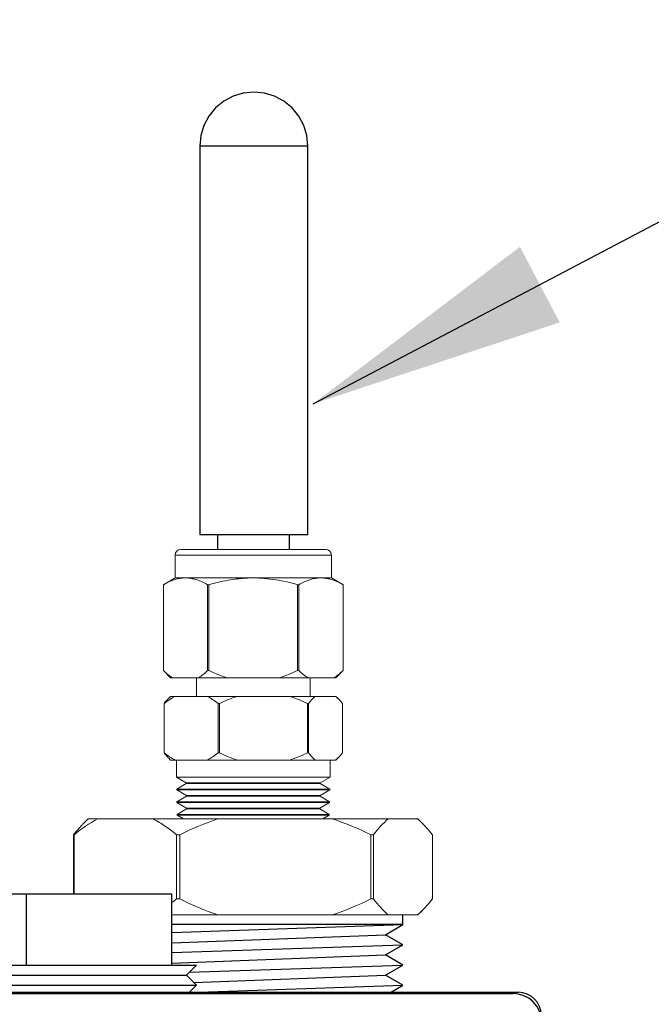
# Model space of a CAD drawing. Units: inches. Extents: x 0.5 to 14, y 0.1 to 17.
# Drawn here: x 6.1 to 6.3, y 12.3 to 12.7 of the extents above; entities that cross this region are included whole.
import ezdxf

# ---------------------------------------------------------------- set-up
doc = ezdxf.new("R2010")
doc.units = ezdxf.units.IN
doc.header["$LTSCALE"] = 0.75
doc.header["$MEASUREMENT"] = 0
doc.layers.add('Layer 1', color=7, linetype='Continuous')

msp = doc.modelspace()

# ---------------------------------------------------------------- linework, layer by layer
for p, q in [((6.22686, 12.52913), (6.4835, 12.66407)), ((6.18699, 12.48328), (6.22499, 12.48328)), ((6.17724, 12.34349), (6.25838, 12.34622)), ((6.25838, 12.34622), (6.17724, 12.34622)), ((6.25231, 12.34266), (6.25838, 12.34622)), ((6.17724, 12.33981), (6.25231, 12.34266)), ((6.25838, 12.33912), (6.25231, 12.34266)), ((6.17724, 12.33639), (6.25838, 12.33912)), ((6.25231, 12.33556), (6.25838, 12.33912)), ((6.17724, 12.33271), (6.25231, 12.33556)), ((6.25838, 12.33202), (6.25231, 12.33556)), ((6.18333, 12.32949), (6.25838, 12.33202)), ((6.25231, 12.32846), (6.25838, 12.33202)), ((6.18491, 12.3259), (6.25231, 12.32846)), ((6.25838, 12.32492), (6.25231, 12.32846)), ((6.1833, 12.32239), (6.25838, 12.32492)), ((6.25343, 12.32202), (6.25838, 12.32492))]:
    msp.add_line(p, q)
at = {"linetype": 'Continuous', "lineweight": 15}
for p, q in [((6.23128, 12.47798), (6.18031, 12.47798)), ((6.23328, 12.47598), (6.17831, 12.47598)), ((6.17831, 12.47598), (6.17831, 12.46798)), ((6.23328, 12.46798), (6.23328, 12.47598)), ((6.17831, 12.46798), (6.17421, 12.46561)), ((6.18199, 12.46798), (6.17831, 12.46798)), ((6.20579, 12.46798), (6.18199, 12.46798)), ((6.2296, 12.46798), (6.20579, 12.46798)), ((6.23328, 12.46798), (6.2296, 12.46798)), ((6.23738, 12.46561), (6.23328, 12.46798)), ((6.17421, 12.46561), (6.17421, 12.46561)), ((6.17421, 12.43552), (6.17421, 12.46561)), ((6.17421, 12.46561), (6.17421, 12.43552)), ((6.19024, 12.46561), (6.18977, 12.46561)), ((6.18977, 12.46561), (6.18977, 12.43552)), ((6.19024, 12.43552), (6.19024, 12.46561)), ((6.22182, 12.46561), (6.22135, 12.46561)), ((6.22135, 12.46561), (6.22135, 12.43552)), ((6.22182, 12.43552), (6.22182, 12.46561)), ((6.23738, 12.46561), (6.23738, 12.46561)), ((6.23738, 12.46561), (6.23738, 12.43552)), ((6.23738, 12.43552), (6.23738, 12.46561)), ((6.17421, 12.43552), (6.17421, 12.43552)), ((6.17421, 12.43552), (6.17677, 12.43296)), ((6.19024, 12.43552), (6.18977, 12.43552)), ((6.22182, 12.43552), (6.22135, 12.43552)), ((6.23482, 12.43296), (6.23738, 12.43552)), ((6.23738, 12.43552), (6.23738, 12.43552)), ((6.17733, 12.43296), (6.17677, 12.43296)), ((6.18665, 12.43296), (6.17733, 12.43296)), ((6.1858, 12.43296), (6.1858, 12.4264)), ((6.19647, 12.43296), (6.18665, 12.43296)), ((6.21512, 12.43296), (6.19647, 12.43296)), ((6.22494, 12.43296), (6.21512, 12.43296)), ((6.23426, 12.43296), (6.22494, 12.43296)), ((6.22578, 12.4264), (6.22578, 12.43296)), ((6.23482, 12.43296), (6.23426, 12.43296)), ((6.17677, 12.4264), (6.17603, 12.42566)), ((6.17831, 12.4264), (6.17677, 12.4264)), ((6.18967, 12.4264), (6.17831, 12.4264)), ((6.20014, 12.4264), (6.18967, 12.4264)), ((6.21863, 12.4264), (6.20014, 12.4264)), ((6.22762, 12.4264), (6.21863, 12.4264)), ((6.23476, 12.4264), (6.22762, 12.4264)), ((6.23482, 12.4264), (6.23476, 12.4264)), ((6.23556, 12.42566), (6.23482, 12.4264)), ((6.17445, 12.42384), (6.17445, 12.40657)), ((6.17452, 12.42384), (6.17445, 12.42384)), ((6.17452, 12.40657), (6.17452, 12.42384)), ((6.19346, 12.42384), (6.19346, 12.40657)), ((6.19396, 12.42384), (6.19346, 12.42384)), ((6.19396, 12.40657), (6.19396, 12.42384)), ((6.22523, 12.42384), (6.22481, 12.42384)), ((6.22481, 12.42384), (6.22481, 12.40657)), ((6.22523, 12.40657), (6.22523, 12.42384)), ((6.23714, 12.42384), (6.23714, 12.40657)), ((6.17452, 12.40657), (6.17445, 12.40657)), ((6.19396, 12.40657), (6.19346, 12.40657)), ((6.22523, 12.40657), (6.22481, 12.40657)), ((6.17603, 12.40475), (6.17677, 12.40401)), ((6.17831, 12.40401), (6.17677, 12.40401)), ((6.18967, 12.40401), (6.17831, 12.40401)), ((6.17881, 12.40401), (6.17881, 12.39802)), ((6.20014, 12.40401), (6.18967, 12.40401)), ((6.21863, 12.40401), (6.20014, 12.40401)), ((6.22762, 12.40401), (6.21863, 12.40401)), ((6.23476, 12.40401), (6.22762, 12.40401)), ((6.23278, 12.39802), (6.23278, 12.40401)), ((6.23482, 12.40401), (6.23476, 12.40401)), ((6.23482, 12.40401), (6.23556, 12.40475)), ((6.23278, 12.39802), (6.17881, 12.39802)), ((6.17881, 12.39802), (6.18224, 12.39603)), ((6.18225, 12.39574), (6.17892, 12.39383)), ((6.22935, 12.39603), (6.18224, 12.39603)), ((6.18224, 12.39603), (6.18225, 12.39574)), ((6.22934, 12.39574), (6.18225, 12.39574)), ((6.22934, 12.39574), (6.22935, 12.39603)), ((6.23266, 12.39383), (6.22934, 12.39574)), ((6.22935, 12.39603), (6.23278, 12.39802)), ((6.23266, 12.39383), (6.17892, 12.39383)), ((6.17892, 12.39383), (6.17893, 12.39354)), ((6.23266, 12.39354), (6.17893, 12.39354)), ((6.17893, 12.39354), (6.1823, 12.39159)), ((6.22929, 12.39159), (6.1823, 12.39159)), ((6.1823, 12.39159), (6.18231, 12.3913)), ((6.22928, 12.3913), (6.22929, 12.39159)), ((6.22929, 12.39159), (6.23266, 12.39354)), ((6.23266, 12.39354), (6.23266, 12.39383)), ((6.18231, 12.3913), (6.17898, 12.38939)), ((6.2326, 12.38939), (6.17898, 12.38939)), ((6.17898, 12.38939), (6.17899, 12.3891)), ((6.2326, 12.3891), (6.17899, 12.3891)), ((6.17899, 12.3891), (6.18236, 12.38715)), ((6.22928, 12.3913), (6.18231, 12.3913)), ((6.22923, 12.38715), (6.2326, 12.3891)), ((6.2326, 12.38939), (6.22928, 12.3913)), ((6.2326, 12.3891), (6.2326, 12.38939)), ((6.18237, 12.38686), (6.17905, 12.38494)), ((6.23254, 12.38494), (6.17905, 12.38494)), ((6.17905, 12.38494), (6.17905, 12.38466)), ((6.23254, 12.38466), (6.17905, 12.38466)), ((6.17905, 12.38466), (6.18132, 12.38334)), ((6.22923, 12.38715), (6.18236, 12.38715)), ((6.18236, 12.38715), (6.18237, 12.38686)), ((6.22922, 12.38686), (6.18237, 12.38686)), ((6.22922, 12.38686), (6.22923, 12.38715)), ((6.23254, 12.38494), (6.22922, 12.38686)), ((6.23027, 12.38334), (6.23254, 12.38466)), ((6.23254, 12.38466), (6.23254, 12.38494)), ((6.1934, 12.38334), (6.17062, 12.38334)), ((6.23365, 12.38334), (6.1934, 12.38334))]:
    msp.add_line(p, q, dxfattribs=at)
at = {"color": 7, "linetype": 'Continuous', "lineweight": 15}
for p, q in [((6.14774, 12.38334), (6.14613, 12.38173)), ((6.15109, 12.38334), (6.14774, 12.38334)), ((6.17062, 12.38334), (6.15109, 12.38334)), ((6.25321, 12.38334), (6.23365, 12.38334)), ((6.26356, 12.38334), (6.25321, 12.38334)), ((6.2637, 12.38334), (6.26356, 12.38334)), ((6.26531, 12.38173), (6.2637, 12.38334)), ((6.14284, 12.37778), (6.14268, 12.37778)), ((6.14268, 12.37778), (6.14268, 12.35702)), ((6.14284, 12.35702), (6.14284, 12.37778)), ((6.17996, 12.37778), (6.17888, 12.37778)), ((6.17888, 12.37778), (6.17888, 12.35524)), ((6.17996, 12.35524), (6.17996, 12.37778)), ((6.24709, 12.37778), (6.24709, 12.35524)), ((6.24802, 12.37778), (6.24709, 12.37778)), ((6.24802, 12.35524), (6.24802, 12.37778)), ((6.26875, 12.37778), (6.26875, 12.35524)), ((6.17996, 12.35524), (6.17888, 12.35524)), ((6.24802, 12.35524), (6.24709, 12.35524)), ((6.2637, 12.34968), (6.26531, 12.35129)), ((6.1934, 12.34968), (6.17724, 12.34968)), ((6.23365, 12.34968), (6.1934, 12.34968)), ((6.25321, 12.34968), (6.23365, 12.34968)), ((6.26356, 12.34968), (6.25321, 12.34968)), ((6.2637, 12.34968), (6.26356, 12.34968))]:
    msp.add_line(p, q, dxfattribs=at)
at = {"linetype": 'Continuous', "lineweight": 15}
for centre, start, end in [((6.18031, 12.47598), 90, 180), ((6.23128, 12.47598), 0, 90)]:
    msp.add_arc(centre, 0.002, start, end, dxfattribs=at)
for points, knots in [([(6.17421, 12.46561), (6.17549, 12.46634), (6.17677, 12.46693), (6.17936, 12.46776), (6.18067, 12.46798), (6.18199, 12.46798)], [0, 0, 0, 0, 0.5, 0.5, 1, 1, 1, 1]), ([(6.18199, 12.46798), (6.18265, 12.46798), (6.18331, 12.46793), (6.18462, 12.46771), (6.18528, 12.46755), (6.18722, 12.46693), (6.1885, 12.46634), (6.18977, 12.46561)], [0, 0, 0, 0, 0.25, 0.25, 0.5, 0.5, 1, 1, 1, 1]), ([(6.19024, 12.46561), (6.19277, 12.46634), (6.19536, 12.46694), (6.20056, 12.46776), (6.20317, 12.46798), (6.20579, 12.46798)], [0, 0, 0, 0, 0.5, 0.5, 1, 1, 1, 1]), ([(6.20579, 12.46798), (6.20842, 12.46798), (6.21109, 12.46775), (6.21629, 12.46693), (6.21884, 12.46633), (6.22135, 12.46561)], [0, 0, 0, 0, 0.5, 0.5, 1, 1, 1, 1]), ([(6.22182, 12.46561), (6.22309, 12.46634), (6.22438, 12.46693), (6.22697, 12.46776), (6.22827, 12.46798), (6.2296, 12.46798)], [0, 0, 0, 0, 0.5, 0.5, 1, 1, 1, 1]), ([(6.2296, 12.46798), (6.23026, 12.46798), (6.23092, 12.46793), (6.23223, 12.46771), (6.23288, 12.46755), (6.23483, 12.46693), (6.23611, 12.46634), (6.23738, 12.46561)], [0, 0, 0, 0, 0.25, 0.25, 0.5, 0.5, 1, 1, 1, 1]), ([(6.17733, 12.43296), (6.17679, 12.4333), (6.17626, 12.4337), (6.17522, 12.43456), (6.17471, 12.43502), (6.17421, 12.43552)], [0, 0, 0, 0, 0.5, 0.5, 1, 1, 1, 1]), ([(6.22494, 12.43296), (6.2244, 12.4333), (6.22387, 12.4337), (6.22283, 12.43456), (6.22232, 12.43502), (6.22182, 12.43552)], [0, 0, 0, 0, 0.5, 0.5, 1, 1, 1, 1]), ([(6.18967, 12.4264), (6.19032, 12.42606), (6.19097, 12.42566), (6.19223, 12.4248), (6.19285, 12.42434), (6.19346, 12.42384)], [0, 0, 0, 0, 0.5, 0.5, 1, 1, 1, 1]), ([(6.17604, 12.42565), (6.17592, 12.42553), (6.17541, 12.42505), (6.17488, 12.4244), (6.17448, 12.42389), (6.17445, 12.42384)], [0, 0, 0, 0, 0.225265, 0.936387, 1, 1, 1, 1]), ([(6.17445, 12.40657), (6.17483, 12.40608), (6.17535, 12.40542), (6.1759, 12.4049), (6.17604, 12.40477)], [0, 0, 0, 0, 0.739434, 1, 1, 1, 1]), ([(6.17831, 12.40401), (6.17766, 12.40436), (6.17701, 12.40475), (6.17575, 12.40561), (6.17513, 12.40608), (6.17452, 12.40657)], [0, 0, 0, 0, 0.5, 0.5, 1, 1, 1, 1])]:
    msp.add_open_spline(points, degree=3, knots=knots, dxfattribs=at)
for points in [[(6.18977, 12.43552), (6.18876, 12.43452), (6.18773, 12.43365), (6.18665, 12.43296)], [(6.19647, 12.43296), (6.19432, 12.43365), (6.19225, 12.43453), (6.19024, 12.43552)], [(6.22135, 12.43552), (6.21933, 12.43452), (6.21725, 12.43364), (6.21512, 12.43296)], [(6.23738, 12.43552), (6.23637, 12.43452), (6.23534, 12.43365), (6.23426, 12.43296)], [(6.17452, 12.42384), (6.17574, 12.42483), (6.177, 12.42571), (6.17831, 12.4264)], [(6.19396, 12.42384), (6.19596, 12.42484), (6.19802, 12.42572), (6.20014, 12.4264)], [(6.21863, 12.4264), (6.22076, 12.42571), (6.22281, 12.42484), (6.22481, 12.42384)], [(6.22523, 12.42384), (6.22601, 12.42484), (6.2268, 12.42571), (6.22762, 12.4264)], [(6.23476, 12.4264), (6.23557, 12.42572), (6.23637, 12.42484), (6.23714, 12.42384)], [(6.19346, 12.40657), (6.19224, 12.40558), (6.19098, 12.4047), (6.18967, 12.40401)], [(6.20014, 12.40401), (6.198, 12.4047), (6.19595, 12.40558), (6.19396, 12.40657)], [(6.22481, 12.40657), (6.2228, 12.40558), (6.22074, 12.4047), (6.21863, 12.40401)], [(6.22762, 12.40401), (6.2268, 12.4047), (6.22601, 12.40557), (6.22523, 12.40657)], [(6.23714, 12.40657), (6.23637, 12.40557), (6.23558, 12.4047), (6.23476, 12.40401)]]:
    msp.add_open_spline(points, degree=3, dxfattribs=at)
at = {"color": 7, "linetype": 'Continuous', "lineweight": 15}
for points, knots in [([(6.14616, 12.3817), (6.14589, 12.38145), (6.14478, 12.38041), (6.14363, 12.37899), (6.14276, 12.37787), (6.14268, 12.37778)], [0, 0, 0, 0, 0.225265, 0.936387, 1, 1, 1, 1]), ([(6.17062, 12.38334), (6.17204, 12.38259), (6.17345, 12.38173), (6.1762, 12.37986), (6.17755, 12.37885), (6.17888, 12.37778)], [0, 0, 0, 0, 0.5, 0.5, 1, 1, 1, 1])]:
    msp.add_open_spline(points, degree=3, knots=knots, dxfattribs=at)
for points in [[(6.14284, 12.37778), (6.1455, 12.37993), (6.14824, 12.38184), (6.15109, 12.38334)], [(6.17996, 12.37778), (6.18432, 12.37994), (6.18881, 12.38185), (6.1934, 12.38334)], [(6.23365, 12.38334), (6.23829, 12.38184), (6.24275, 12.37994), (6.24709, 12.37778)], [(6.24802, 12.37778), (6.24971, 12.37995), (6.25143, 12.38185), (6.25321, 12.38334)], [(6.26356, 12.38334), (6.26534, 12.38185), (6.26707, 12.37995), (6.26875, 12.37778)], [(6.17888, 12.35524), (6.17833, 12.3548), (6.17779, 12.35438), (6.17724, 12.35396)], [(6.1934, 12.34968), (6.18876, 12.35118), (6.1843, 12.35308), (6.17996, 12.35524)], [(6.24709, 12.35524), (6.24273, 12.35308), (6.23825, 12.35117), (6.23365, 12.34968)], [(6.25321, 12.34968), (6.25144, 12.35117), (6.24971, 12.35307), (6.24802, 12.35524)], [(6.26875, 12.35524), (6.26707, 12.35307), (6.26534, 12.35117), (6.26356, 12.34968)]]:
    msp.add_open_spline(points, degree=3, dxfattribs=at)
msp.add_solid([(6.29954, 12.58429), (6.3135, 12.55774), (6.22686, 12.52913)])
at = {"layer": 'Layer 1', "color": 7, "lineweight": 25}
for points in [[(6.20599, 12.63867), (6.20229, 12.6383), (6.19872, 12.63721), (6.19543, 12.63546), (6.19256, 12.6331), (6.1902, 12.63022), (6.18844, 12.62694), (6.18736, 12.62337), (6.18699, 12.61967)], [(6.22499, 12.61967), (6.22462, 12.62337), (6.22355, 12.62694), (6.22179, 12.63022), (6.21943, 12.6331), (6.21655, 12.63546), (6.21326, 12.63721), (6.2097, 12.6383), (6.20599, 12.63867)], [(6.18699, 12.61967), (6.18699, 12.48328)], [(6.20599, 12.61967), (6.20086, 12.61967), (6.19612, 12.61967), (6.19211, 12.61967), (6.18912, 12.61967), (6.18739, 12.61967), (6.18699, 12.61967)], [(6.22499, 12.61967), (6.22459, 12.61967), (6.22286, 12.61967), (6.21988, 12.61967), (6.21586, 12.61967), (6.21112, 12.61967), (6.20599, 12.61967)], [(6.22499, 12.48328), (6.22499, 12.61967)], [(6.19319, 12.48328), (6.19319, 12.47798)], [(6.21856, 12.47798), (6.21856, 12.48328)], [(6.09448, 12.35702), (6.12608, 12.35702)], [(6.12608, 12.35702), (6.17724, 12.35702)], [(6.12608, 12.33202), (6.12608, 12.35702)], [(6.17724, 12.33202), (6.17724, 12.35702)], [(6.25838, 12.34622), (6.25838, 12.34968)], [(6.08586, 12.33202), (6.08586, 12.33202), (6.08663, 12.33202), (6.08882, 12.33202), (6.09236, 12.33202), (6.09715, 12.33202), (6.10306, 12.33202), (6.10991, 12.33202), (6.1175, 12.33202), (6.12563, 12.33202), (6.13404, 12.33202), (6.14251, 12.33202), (6.15079, 12.33202), (6.15864, 12.33202), (6.16584, 12.33202), (6.17217, 12.33202), (6.17745, 12.33202), (6.18155, 12.33202), (6.18432, 12.33202), (6.1857, 12.33202), (6.18586, 12.33202)], [(6.18232, 12.32848), (6.18586, 12.33202)], [(6.08939, 12.32848), (6.08953, 12.32848), (6.09085, 12.32848), (6.09355, 12.32848), (6.09753, 12.32848), (6.10267, 12.32848), (6.10882, 12.32848), (6.11579, 12.32848), (6.12337, 12.32848), (6.13133, 12.32848), (6.13943, 12.32848), (6.14742, 12.32848), (6.15506, 12.32848), (6.16212, 12.32848), (6.16837, 12.32848), (6.17364, 12.32848), (6.17776, 12.32848), (6.18061, 12.32848), (6.1821, 12.32848), (6.18232, 12.32848)], [(6.18586, 12.32495), (6.18232, 12.32848)], [(6.08586, 12.32495), (6.08586, 12.32495), (6.08663, 12.32495), (6.08882, 12.32495), (6.09236, 12.32495), (6.09715, 12.32495), (6.10306, 12.32495), (6.10991, 12.32495), (6.1175, 12.32495), (6.12563, 12.32495), (6.13404, 12.32495), (6.14251, 12.32495), (6.15079, 12.32495), (6.15864, 12.32495), (6.16584, 12.32495), (6.17217, 12.32495), (6.17745, 12.32495), (6.18155, 12.32495), (6.18432, 12.32495), (6.1857, 12.32495), (6.18586, 12.32495)], [(6.10517, 12.32244), (6.1251, 12.32244), (6.14422, 12.32244), (6.16246, 12.32244), (6.17977, 12.32244), (6.19608, 12.32244), (6.21135, 12.32244), (6.22553, 12.32244), (6.23856, 12.32244), (6.25042, 12.32244), (6.26105, 12.32244), (6.27042, 12.32244), (6.27851, 12.32244), (6.28528, 12.32244), (6.29071, 12.32244), (6.2948, 12.32244), (6.29751, 12.32244), (6.29886, 12.32244), (6.29901, 12.32244)], [(6.18293, 12.32202), (6.18586, 12.32495)], [(6.30701, 12.31444), (6.30686, 12.316), (6.3064, 12.3175), (6.30566, 12.31888), (6.30466, 12.32009), (6.30345, 12.32109), (6.30207, 12.32183), (6.30057, 12.32229), (6.29901, 12.32244)], [(6.11786, 12.32202), (6.1375, 12.32202), (6.15625, 12.32202), (6.17406, 12.32202), (6.19085, 12.32202), (6.20658, 12.32202), (6.22119, 12.32202), (6.23463, 12.32202), (6.24686, 12.32202), (6.25784, 12.32202), (6.26752, 12.32202), (6.27587, 12.32202), (6.28287, 12.32202), (6.2885, 12.32202), (6.29273, 12.32202), (6.29555, 12.32202), (6.29694, 12.32202), (6.29711, 12.32202)], [(6.30711, 12.31202), (6.30692, 12.31397), (6.30635, 12.31585), (6.30542, 12.31758), (6.30418, 12.31909), (6.30266, 12.32034), (6.30094, 12.32126), (6.29906, 12.32183), (6.29711, 12.32202)]]:
    msp.add_lwpolyline(points, dxfattribs=at)

doc.saveas('drawing.dxf')
